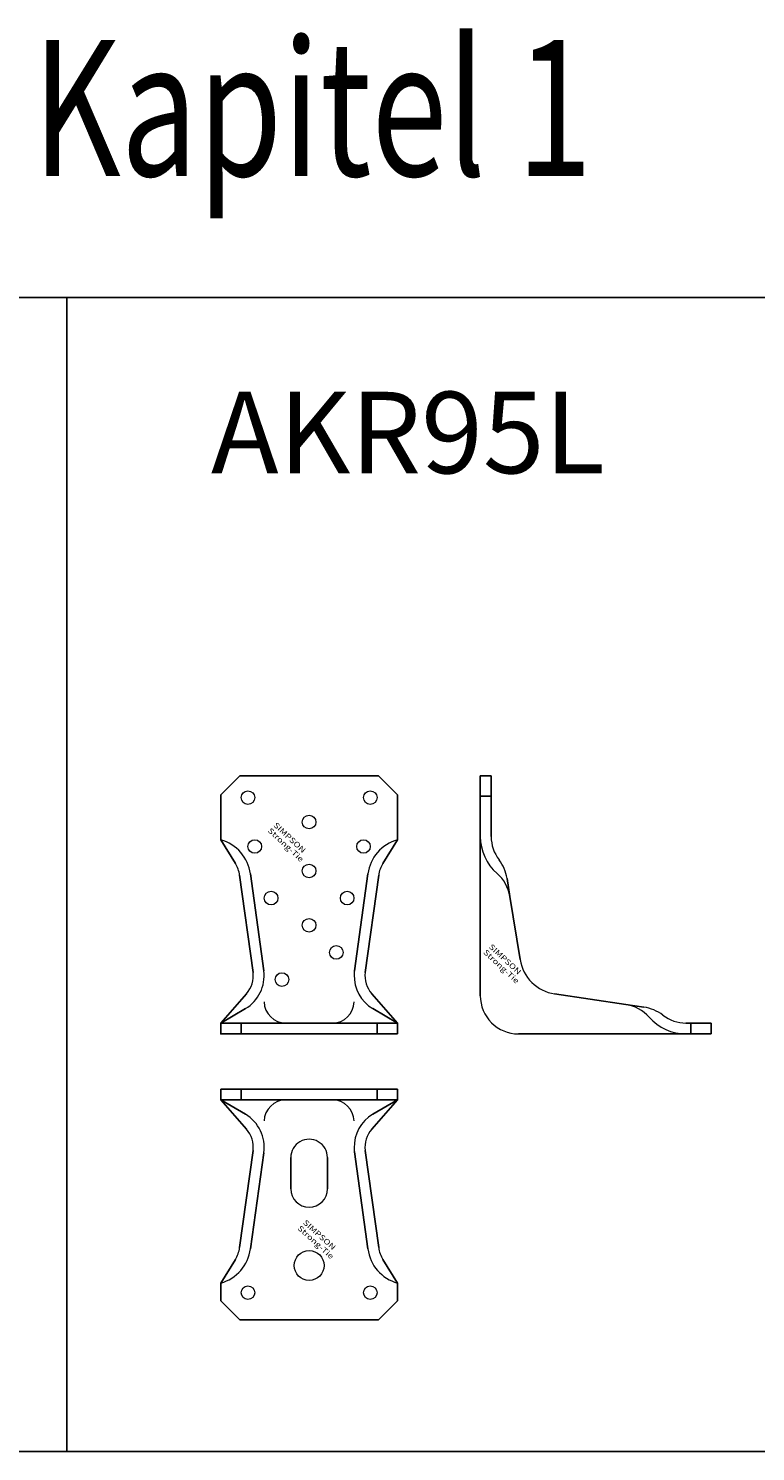
# Model space of a CAD drawing. Extents: x 32465 to 34091, y 5765 to 6289.
# Drawn here: x 33264 to 33531, y 5765 to 6289 of the extents above; entities that cross this region are included whole.
import ezdxf

# ---------------------------------------------------------------- set-up
doc = ezdxf.new("R2010")
doc.units = 0
doc.header["$LTSCALE"] = 5
doc.layers.add('DIVERSES', color=7, linetype='CONTINUOUS', lineweight=18)
doc.styles.add('ARIAL', font='arial.ttf')
doc.styles.add('CADWORK2', font='ROMANS', dxfattribs={"width": 0.8})
doc.styles.add('CADWORK8', font='swiss.ttf', dxfattribs={"width": 0.95})

# ---------------------------------------------------------------- blocks, each defined once
blk = doc.blocks.new('SIMPSON-STRONG-TIE_1')
at = {"layer": 'DIVERSES', "style": 'CADWORK2', "width": 1.25}
for s, p in [('SIMPSON', (0, 0)), ('Strong-Tie', (-2.05, -2.05))]:
    blk.add_text(s, height=2, rotation=316.9415, dxfattribs=at).set_placement(p)

msp = doc.modelspace()

# ---------------------------------------------------------------- linework, layer by layer
at = {"layer": 'DIVERSES', "color": 7, "lineweight": -2}
for p, q in [((33334.74515, 6006.85316), (33341.74515, 6013.85316)), ((33341.74515, 6013.85316), (33392.74515, 6013.85316)), ((33399.74515, 6006.85316), (33392.74515, 6013.85316)), ((33430.23382, 5932.85316), (33430.23382, 6013.85316)), ((33430.23382, 6013.85316), (33434.23382, 6013.85316)), ((33434.23382, 6013.85316), (33434.23382, 5991.51668)), ((33334.74515, 5990.30999), (33334.74515, 6006.85316)), ((33399.74515, 6006.85316), (33399.74515, 5990.30999)), ((33430.23382, 6006.35316), (33434.23382, 6006.35316)), ((33340.10401, 5981.63344), (33334.74515, 5990.30999)), ((33394.38628, 5981.63344), (33399.74515, 5990.30999)), ((33346.60695, 5941.50585), (33341.65643, 5977.24744)), ((33350.57469, 5942.01286), (33345.62416, 5977.75445)), ((33383.91561, 5942.01286), (33388.86613, 5977.75445)), ((33387.88334, 5941.50585), (33392.83387, 5977.24744)), ((33440.07088, 5976.05804), (33441.05214, 5969.45495)), ((33441.05214, 5969.45495), (33444.9531, 5946.20463)), ((33344.20712, 5933.64613), (33334.74515, 5922.85316)), ((33390.28318, 5933.64613), (33399.74515, 5922.85316)), ((33457.58529, 5933.57244), (33483.83561, 5929.67148)), ((33343.78589, 5928.17124), (33334.74515, 5922.85316)), ((33390.7044, 5928.17124), (33399.74515, 5922.85316)), ((33490.43869, 5928.69023), (33483.83561, 5929.67148)), ((33399.74515, 5922.85316), (33334.74515, 5922.85316)), ((33334.74515, 5922.85316), (33334.74515, 5918.85316)), ((33342.24515, 5918.85316), (33342.24515, 5922.85316)), ((33392.24515, 5922.85316), (33392.24515, 5918.85316)), ((33399.74515, 5922.85316), (33399.74515, 5918.85316)), ((33505.89734, 5922.85316), (33515.23382, 5922.85316)), ((33507.73382, 5922.85316), (33507.73382, 5918.85316)), ((33515.23382, 5922.85316), (33515.23382, 5918.85316)), ((33399.74515, 5918.85316), (33334.74515, 5918.85316)), ((33444.23382, 5918.85316), (33515.23382, 5918.85316)), ((33334.74515, 5894.55706), (33334.74515, 5898.55706)), ((33399.74515, 5898.55706), (33334.74515, 5898.55706)), ((33342.24515, 5898.55706), (33342.24515, 5894.55706)), ((33392.24515, 5894.55706), (33392.24515, 5898.55706)), ((33399.74515, 5894.55706), (33399.74515, 5898.55706)), ((33344.20712, 5883.76409), (33334.74515, 5894.55706)), ((33343.78589, 5889.23897), (33334.74515, 5894.55706)), ((33399.74515, 5894.55706), (33334.74515, 5894.55706)), ((33390.28318, 5883.76409), (33399.74515, 5894.55706)), ((33390.7044, 5889.23897), (33399.74515, 5894.55706)), ((33346.60695, 5875.90437), (33341.65643, 5840.16278)), ((33350.53421, 5875.10507), (33345.62416, 5839.65577)), ((33383.91561, 5875.39736), (33388.86613, 5839.65577)), ((33387.88334, 5875.90437), (33392.83387, 5840.16278)), ((33360.49515, 5873.30706), (33360.49515, 5861.80706)), ((33373.99515, 5873.30706), (33373.99515, 5861.80706)), ((33340.10401, 5835.77678), (33334.74515, 5827.10022)), ((33394.38628, 5835.77678), (33399.74515, 5827.10022)), ((33334.74515, 5827.10022), (33334.74515, 5820.55706)), ((33399.74515, 5820.55706), (33399.74515, 5827.10022)), ((33334.74515, 5820.55706), (33341.74515, 5813.55706)), ((33399.74515, 5820.55706), (33392.74515, 5813.55706)), ((33392.74515, 5813.55706), (33341.74515, 5813.55706)), ((33342.24515, 5813.55706), (33392.24515, 5813.55706))]:
    msp.add_line(p, q, dxfattribs=at)
at = {"layer": 'DIVERSES', "color": 7, "linetype": 'Continuous', "lineweight": -3, "elevation": 2300}
for points in [[(33007.14063, 5765.05309), (33007.14063, 6189.97783), (33278.14063, 6189.97783), (33278.14063, 5765.05309), (33007.14063, 5765.05309)], [(33278.14063, 5765.05309), (33278.14063, 6189.97783), (33549.14063, 6189.97783), (33549.14063, 5765.05309), (33278.14063, 5765.05309)]]:
    msp.add_lwpolyline(points, dxfattribs=at)
at = {"layer": 'DIVERSES', "color": 7}
for centre, radius in [((33344.74515, 6005.85316), 2.5), ((33389.74515, 6005.85316), 2.5), ((33367.24515, 5996.85316), 2.5), ((33347.24515, 5987.85316), 2.5), ((33387.24515, 5987.85316), 2.5), ((33367.24515, 5978.85316), 2.5), ((33353.24515, 5968.85316), 2.5), ((33381.24515, 5968.85316), 2.5), ((33367.24515, 5958.85316), 2.5), ((33377.24515, 5948.85316), 2.5), ((33357.24515, 5938.85316), 2.5), ((33367.24515, 5833.55706), 5.5), ((33344.74515, 5823.55706), 2.5), ((33389.74515, 5823.55706), 2.5)]:
    msp.add_circle(centre, radius, dxfattribs=at)
for centre, radius, start, end in [((33330.74515, 5975.85316), 15, 7.2819799, 74.53399), ((33403.74515, 5975.85316), 15, 105.46601, 172.7180201), ((33448.23382, 5991.51668), 18, 179.9999999, 228.9152254), ((33448.23382, 5991.51668), 14, 179.9999999, 217.5235231), ((33330.74515, 5975.85316), 11, 7.2819799, 31.700562), ((33403.74515, 5975.85316), 11, 148.299438, 172.7180201), ((33425.23382, 5973.85316), 15, 8.452645, 37.5235131), ((33427.20421, 5967.39707), 14, 8.452645, 48.9152154), ((33459.79016, 5948.40951), 15, 188.452655, 261.5473649), ((33336.68761, 5940.23832), 14, 300.4655549, 7.2819799), ((33336.68761, 5940.23832), 10, 318.7596488, 7.2819799), ((33397.80269, 5940.23832), 14, 178.3985405, 239.5344651), ((33397.80269, 5940.23832), 14, 172.7180201, 178.3985405), ((33397.80269, 5940.23832), 10, 172.7180201, 221.2403712), ((33444.23382, 5932.85316), 14, 180, 270.00001), ((33358.67902, 5930.85316), 8, 181.6014696, 270.00001), ((33375.81128, 5930.85316), 8, 270.00001, 358.3985505), ((33481.77772, 5915.82356), 14, 41.0847845, 81.5473548), ((33488.23382, 5913.85316), 15, 52.4764867, 81.5473548), ((33505.89734, 5936.85316), 18, 221.0847945, 270.0000099), ((33505.89734, 5936.85316), 14, 232.4764967, 270.0000099), ((33358.67902, 5886.55706), 8, 90, 178.3985405), ((33375.81128, 5886.55706), 8, 1.6014595, 90), ((33336.68761, 5877.17189), 14, 351.510387, 59.5344551), ((33397.80269, 5877.17189), 14, 120.4655449, 181.6014696), ((33336.68761, 5877.17189), 10, 352.7180301, 41.2403612), ((33367.24515, 5873.30706), 6.75, 360.00001, 180.00001), ((33397.80269, 5877.17189), 10, 138.7596388, 187.2819899), ((33397.80269, 5877.17189), 14, 181.6014696, 187.2819899), ((33367.24515, 5861.80706), 6.75, 180.00001, 360.00001), ((33330.74515, 5841.55706), 15, 285.46602, 352.7180301), ((33330.74515, 5841.55706), 11, 328.299448, 352.7180301), ((33403.74515, 5841.55706), 15, 187.2819899, 254.5340001), ((33403.74515, 5841.55706), 11, 187.2819899, 211.700572)]:
    msp.add_arc(centre, radius, start, end, dxfattribs=at)
for p in [(33342.24515, 6013.85316), (33334.74515, 5918.85316)]:
    msp.add_point(p, dxfattribs=at)

# ---------------------------------------------------------------- block references
at = {"layer": 'DIVERSES', "color": 7, "linetype": 'Continuous'}
for p in [(33353.9015, 5995.51052), (33433.19016, 5950.71052)]:
    msp.add_blockref('SIMPSON-STRONG-TIE_1', p, dxfattribs=at)
at = {"layer": 'DIVERSES', "color": 7, "linetype": 'Continuous', "rotation": 0.99999999}
msp.add_blockref('SIMPSON-STRONG-TIE_1', (33364.8015, 5849.11442), dxfattribs=at)

# ---------------------------------------------------------------- texts
at = {"layer": 'DIVERSES', "color": 7, "lineweight": -3, "style": 'CADWORK8', "width": 0.736842}
msp.add_text('SIMPSON Strong-Tie  Kapitel 1', height=50, dxfattribs=at).set_placement((32763.69806, 6234.80451))
at = {"layer": 'DIVERSES', "color": 7, "lineweight": 18, "style": 'ARIAL'}
msp.add_text('AKR95L', height=30, dxfattribs=at).set_placement((33331.14277, 6125.30319))

doc.saveas('drawing.dxf')
